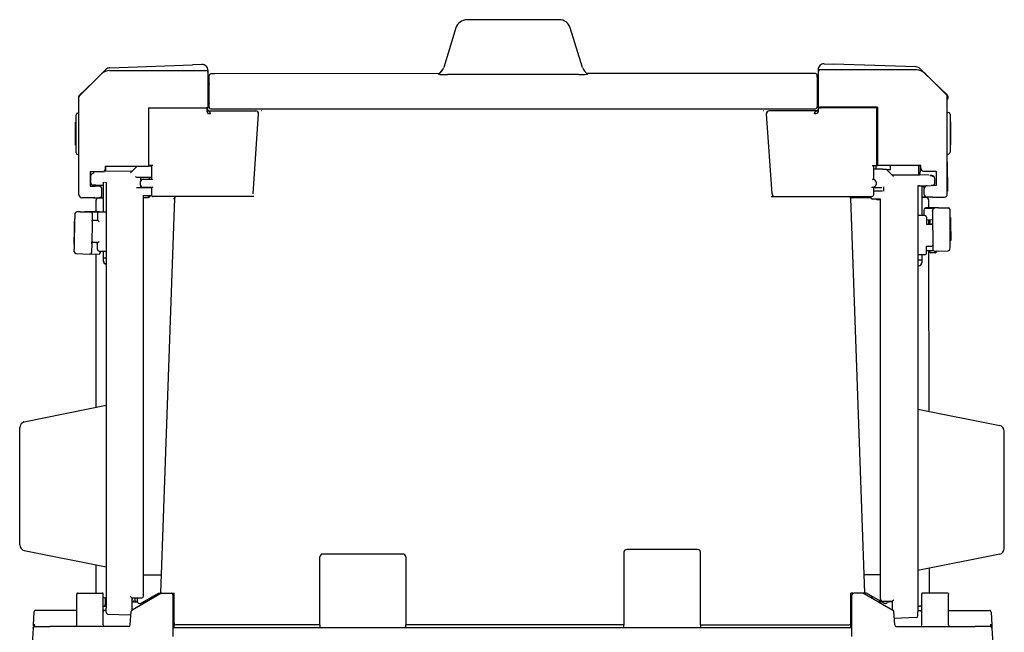
# Model space of a CAD drawing. Units: millimetres. Extents: x 16 to 810, y 164 to 666.
# Drawn here: x 634 to 805, y 259 to 365 of the extents above; entities that cross this region are included whole.
import ezdxf

# ---------------------------------------------------------------- set-up
doc = ezdxf.new("R2010")
doc.units = ezdxf.units.MM
doc.layers.add('2D描き起こし用3D', color=7, linetype='Continuous')
doc.layers.add('Default', color=7, linetype='Continuous')

# ---------------------------------------------------------------- blocks, each defined once
blk = doc.blocks.new('SE2')
at = {"layer": '2D描き起こし用3D', "color": 7, "linetype": 'Continuous'}
for p, q in [((406.726, 266.224), (398.701, 266.22)), ((397.749, 265.517), (396.686, 262.076)), ((408.745, 262.082), (407.679, 265.522)), ((366.97, 261.519), (367.361, 261.909)), ((367.677, 261.812), (376.063, 261.812)), ((367.697, 262.056), (374.87, 262.306)), ((375.696, 262.335), (374.87, 262.306)), ((376.213, 261.835), (376.213, 261.662)), ((376.213, 261.662), (376.213, 258.562)), ((429.206, 261.883), (429.207, 261.31)), ((429.213, 261.715), (429.213, 258.615)), ((437.749, 261.865), (429.363, 261.865)), ((429.722, 262.384), (430.549, 262.356)), ((437.722, 262.116), (430.549, 262.356)), ((437.749, 261.865), (437.75, 261.865)), ((438.451, 261.579), (438.058, 261.97)), ((365.012, 259.605), (366.325, 260.874)), ((366.97, 261.519), (365.057, 259.606)), ((376.316, 260.678), (376.315, 261.369)), ((396.295, 261.541), (376.815, 261.532)), ((408.414, 261.465), (397.02, 261.46)), ((428.615, 261.557), (409.137, 261.547)), ((429.119, 261.243), (429.115, 261.395)), ((429.119, 261.243), (429.12, 258.643)), ((429.21, 258.61), (429.207, 261.31)), ((438.445, 261.585), (440.439, 259.659)), ((438.456, 261.572), (440.369, 259.659)), ((376.316, 260.678), (376.319, 260.612)), ((376.319, 258.962), (376.319, 260.612)), ((364.966, 259.5), (364.963, 259.362)), ((365.013, 251.01), (365.013, 259.5)), ((440.413, 251.063), (440.413, 259.553)), ((440.487, 259.416), (440.485, 259.553)), ((371.063, 258.562), (376.063, 258.562)), ((371.063, 258.562), (371.063, 253.762)), ((376.213, 258.562), (376.063, 258.562)), ((376.113, 258.562), (376.113, 258.412)), ((376.142, 258.341), (376.121, 258.373)), ((376.147, 258.337), (376.143, 258.341)), ((376.213, 258.312), (376.213, 258.562)), ((376.213, 258.312), (380.366, 258.312)), ((376.319, 258.962), (376.319, 258.958)), ((376.319, 258.647), (376.319, 258.958)), ((376.32, 258.617), (376.319, 258.647)), ((376.47, 258.468), (428.97, 258.493)), ((429.113, 258.312), (424.96, 258.312)), ((429.205, 258.373), (429.184, 258.341)), ((429.21, 258.61), (429.211, 258.391)), ((429.213, 258.562), (429.213, 258.615)), ((429.213, 258.615), (429.363, 258.615)), ((429.213, 258.562), (429.213, 258.412)), ((429.213, 258.562), (429.463, 258.562)), ((434.363, 258.615), (429.363, 258.615)), ((434.263, 258.562), (429.463, 258.562)), ((429.763, 258.562), (429.763, 258.615)), ((434.263, 258.562), (434.263, 253.562)), ((434.363, 258.615), (434.363, 253.815)), ((364.774, 254.655), (364.774, 257.969)), ((365.013, 258.121), (364.921, 258.119)), ((380.129, 251.094), (380.615, 258.044)), ((425.197, 251.094), (424.711, 258.044)), ((440.413, 258.175), (440.506, 258.172)), ((440.652, 258.022), (440.652, 254.708)), ((440.702, 257.365), (440.652, 257.365)), ((440.702, 257.365), (440.702, 255.365)), ((364.724, 255.312), (364.724, 257.312)), ((364.774, 257.312), (364.724, 257.312)), ((364.724, 255.312), (364.774, 255.312)), ((440.652, 255.365), (440.702, 255.365)), ((365.013, 254.502), (364.921, 254.505)), ((440.413, 254.556), (440.506, 254.558)), ((440.417, 253.876), (440.416, 254.556)), ((367.244, 253.062), (367.244, 253.099)), ((367.313, 253.512), (371.063, 253.512)), ((367.313, 253.271), (367.313, 253.512)), ((367.364, 253.051), (367.364, 253.512)), ((369.97, 253.401), (369.488, 252.92)), ((370.081, 253.512), (369.97, 253.401)), ((371.063, 253.762), (371.063, 253.612)), ((371.063, 253.612), (371.063, 253.562)), ((371.424, 253.562), (371.063, 253.562)), ((371.063, 253.562), (371.063, 253.512)), ((371.323, 253.512), (371.063, 253.512)), ((371.324, 253.562), (371.313, 252.361)), ((433.903, 253.562), (434.263, 253.562)), ((434.003, 253.562), (434.013, 252.361)), ((434.797, 253.238), (434.005, 253.238)), ((434.232, 253.238), (434.232, 253.562)), ((434.263, 253.565), (434.363, 253.565)), ((434.363, 253.815), (434.363, 253.565)), ((438.113, 253.565), (434.363, 253.565)), ((434.797, 253.238), (435.117, 253.238)), ((435.117, 253.238), (435.267, 253.088)), ((435.152, 253.203), (435.462, 253.203)), ((435.267, 253.088), (435.749, 252.606)), ((435.462, 253.565), (435.462, 253.183)), ((437.959, 252.737), (437.959, 253.565)), ((438.082, 253.062), (438.082, 253.565)), ((438.113, 253.325), (438.113, 253.565)), ((438.361, 253.075), (439.438, 253.065)), ((440.417, 253.876), (440.421, 251.326)), ((367.065, 253.021), (365.988, 253.012)), ((365.988, 253.012), (365.988, 251.762)), ((366.013, 252.603), (366.013, 252.121)), ((367.178, 253.049), (367.239, 253.05)), ((369.64, 253.071), (367.239, 253.05)), ((370.02, 252.551), (370.44, 252.551)), ((370.37, 252.551), (370.37, 252.234)), ((370.44, 252.551), (371.315, 252.551)), ((370.588, 252.362), (371.313, 252.362)), ((435.598, 252.758), (437.998, 252.737)), ((438.819, 252.73), (437.998, 252.737)), ((439.311, 252.446), (439.311, 251.964)), ((439.438, 253.065), (439.438, 251.815)), ((365.988, 251.762), (366.412, 251.758)), ((366.765, 251.755), (366.412, 251.758)), ((367.013, 251.864), (367.126, 251.864)), ((367.013, 250.997), (367.013, 251.505)), ((367.126, 252.101), (367.126, 249.521)), ((367.239, 252.098), (367.37, 252.097)), ((367.37, 252.097), (367.37, 215.101)), ((370.02, 251.651), (370.44, 251.651)), ((370.338, 252.112), (370.338, 251.912)), ((370.37, 251.79), (370.37, 251.651)), ((370.44, 251.651), (371.313, 251.651)), ((371.315, 251.662), (370.588, 251.662)), ((371.313, 251.662), (371.318, 251.111)), ((433.883, 251.662), (433.886, 251.662)), ((434.013, 251.662), (434.008, 251.111)), ((434.011, 251.662), (434.738, 251.662)), ((434.238, 252.112), (434.238, 251.912)), ((434.867, 251.698), (434.867, 251.338)), ((437.998, 251.785), (437.867, 251.784)), ((437.867, 251.784), (437.867, 214.788)), ((437.998, 251.785), (438.569, 251.79)), ((438.198, 251.788), (438.198, 249.208)), ((438.311, 251.707), (438.198, 251.707)), ((438.347, 251.788), (438.517, 251.788)), ((438.413, 251.05), (438.413, 251.558)), ((438.661, 251.808), (439.014, 251.812)), ((439.438, 251.815), (439.014, 251.812)), ((366.307, 250.751), (365.261, 250.76)), ((366.307, 250.751), (366.761, 250.747)), ((366.854, 250.742), (366.728, 250.742)), ((366.761, 250.747), (367.126, 250.743)), ((366.961, 250.742), (366.854, 250.742)), ((366.961, 250.742), (367.069, 250.742)), ((367.126, 250.742), (367.069, 250.742)), ((370.62, 216.156), (370.62, 250.952)), ((370.62, 250.951), (371.32, 250.951)), ((371.318, 251.111), (371.319, 251.011)), ((375.766, 250.862), (371.469, 250.862)), ((373.309, 250.717), (372.111, 216.412)), ((373.314, 250.862), (373.309, 250.717)), ((379.88, 250.862), (375.766, 250.862)), ((380.213, 250.862), (379.88, 250.862)), ((425.113, 250.862), (425.446, 250.862)), ((425.446, 250.862), (429.56, 250.862)), ((429.56, 250.862), (433.857, 250.862)), ((432.012, 250.862), (432.017, 250.717)), ((432.017, 250.717), (433.215, 216.412)), ((433.771, 250.757), (432.214, 250.744)), ((433.767, 250.788), (433.767, 250.862)), ((434.617, 250.638), (433.917, 250.638)), ((434.008, 251.111), (434.007, 251.011)), ((434.797, 251.338), (434.01, 251.338)), ((434.617, 215.843), (434.617, 250.639)), ((438.665, 250.8), (438.198, 250.796)), ((438.198, 250.795), (438.561, 250.795)), ((439.119, 250.804), (438.665, 250.8)), ((438.813, 249.872), (438.812, 250.545)), ((439.119, 250.804), (440.165, 250.813)), ((366.478, 250.492), (366.478, 249.546)), ((434.352, 250.289), (434.352, 250.279)), ((438.4, 249.208), (438.398, 249.71)), ((438.401, 249.739), (438.399, 249.729)), ((438.552, 249.861), (439.301, 249.835)), ((438.553, 249.871), (438.571, 249.873)), ((439.652, 249.872), (438.555, 249.873)), ((439.148, 249.702), (439.145, 249.67)), ((439.652, 249.871), (439.655, 249.893)), ((439.655, 249.893), (440.219, 249.885)), ((440.219, 249.885), (440.51, 249.878)), ((440.664, 246.415), (440.656, 249.729)), ((364.618, 246.491), (364.663, 248.966)), ((364.671, 249.385), (364.663, 248.966)), ((364.824, 249.533), (364.82, 249.533)), ((365.115, 249.535), (364.824, 249.533)), ((365.115, 249.535), (365.524, 249.538)), ((365.401, 249.537), (366.451, 249.546)), ((366.755, 249.548), (365.523, 249.538)), ((365.523, 249.538), (365.524, 249.538)), ((366.02, 249.542), (366.021, 249.542)), ((366.021, 249.542), (366.772, 249.548)), ((366.173, 249.389), (366.161, 248.767)), ((366.173, 249.391), (366.173, 249.389)), ((366.62, 249.371), (366.62, 248.771)), ((366.77, 249.521), (367.37, 249.521)), ((438.467, 249.208), (437.867, 249.208)), ((438.617, 249.058), (438.617, 248.458)), ((439.146, 248.814), (438.617, 248.828)), ((438.815, 248.458), (438.814, 248.823)), ((438.899, 248.821), (438.899, 248.458)), ((439.144, 249.597), (439.144, 249.652)), ((439.144, 249.597), (439.152, 246.329)), ((440.706, 249.057), (440.656, 249.057)), ((364.659, 248.728), (364.613, 248.729)), ((366.159, 248.711), (366.122, 246.692)), ((366.628, 248.771), (366.183, 248.771)), ((438.609, 248.458), (439.054, 248.458)), ((439.148, 248.376), (439.13, 248.41)), ((364.576, 246.73), (364.622, 246.729)), ((364.61, 246.072), (364.618, 246.491)), ((366.125, 246.785), (366.111, 246.013)), ((366.126, 246.9), (366.122, 246.692)), ((366.122, 246.692), (366.122, 246.692)), ((366.125, 246.786), (366.127, 246.899)), ((366.125, 246.785), (366.125, 246.786)), ((366.126, 246.884), (366.143, 246.883)), ((366.628, 246.871), (366.183, 246.871)), ((366.491, 246.871), (366.62, 246.866)), ((366.62, 246.866), (366.491, 246.871)), ((366.506, 246.87), (366.492, 246.871)), ((366.506, 246.87), (366.492, 246.871)), ((366.62, 246.271), (366.62, 246.871)), ((438.609, 246.558), (439.054, 246.558)), ((438.617, 245.958), (438.617, 246.558)), ((439.128, 246.604), (439.153, 246.645)), ((439.152, 246.329), (439.152, 246.275)), ((440.651, 246.291), (440.663, 246.397)), ((440.661, 247.057), (440.711, 247.057)), ((364.754, 245.919), (365.953, 245.866)), ((366.704, 245.832), (365.958, 245.866)), ((365.961, 245.866), (365.962, 245.866)), ((366.111, 246.013), (366.111, 246.012)), ((366.478, 245.842), (366.478, 232.523)), ((366.712, 245.832), (366.713, 245.832)), ((366.77, 246.121), (367.37, 246.121)), ((366.863, 246.121), (366.861, 245.979)), ((366.861, 245.979), (366.864, 246.121)), ((367.126, 246.121), (367.126, 245.262)), ((367.37, 245.512), (367.187, 245.512)), ((438.467, 245.808), (437.867, 245.808)), ((438.198, 245.808), (438.198, 245.105)), ((439.21, 246.156), (438.617, 246.146)), ((438.838, 232.194), (438.818, 246.149)), ((438.899, 246.151), (438.899, 246.025)), ((439.376, 245.975), (438.949, 245.975)), ((439.306, 246.125), (440.506, 246.159)), ((439.373, 246.025), (439.472, 246.131)), ((437.867, 244.855), (437.917, 244.855)), ((437.888, 245.355), (438.136, 245.355)), ((437.917, 244.855), (437.947, 244.855)), ((367.37, 232.701), (360.272, 231.281)), ((437.867, 232.388), (444.965, 230.968)), ((359.87, 220.611), (359.87, 230.791)), ((445.367, 220.298), (445.367, 230.478)), ((360.272, 220.121), (367.37, 218.701)), ((393.138, 219.812), (386.188, 219.812)), ((412.338, 219.962), (412.338, 213.661)), ((418.738, 220.212), (412.588, 220.212)), ((418.988, 213.661), (418.988, 219.962)), ((444.965, 219.808), (437.867, 218.388)), ((366.478, 218.879), (366.478, 216.412)), ((385.938, 213.661), (385.938, 219.562)), ((393.388, 219.562), (393.388, 213.661)), ((438.861, 216.412), (438.858, 218.586)), ((370.62, 218.012), (372.167, 218.012)), ((434.617, 218.012), (433.159, 218.012)), ((364.818, 216.391), (364.818, 216.306)), ((364.898, 216.412), (365.328, 216.412)), ((365.328, 216.412), (366.607, 216.412)), ((366.607, 216.412), (367.038, 216.412)), ((367.118, 216.306), (367.118, 216.391)), ((372.128, 216.392), (369.632, 214.952)), ((370.363, 215.512), (371.911, 216.412)), ((371.911, 216.412), (372.111, 216.412)), ((372.111, 216.412), (372.203, 216.412)), ((372.203, 216.412), (373.036, 216.412)), ((373.036, 216.412), (373.111, 216.412)), ((373.111, 216.412), (373.275, 216.412)), ((373.275, 213.811), (373.275, 216.412)), ((432.051, 213.811), (432.051, 216.412)), ((432.215, 216.412), (432.051, 216.412)), ((432.215, 216.412), (432.29, 216.412)), ((433.123, 216.412), (432.29, 216.412)), ((433.123, 216.412), (433.215, 216.412)), ((433.198, 216.392), (435.694, 214.952)), ((433.415, 216.412), (433.215, 216.412)), ((434.963, 215.512), (433.415, 216.412)), ((438.209, 216.306), (438.209, 216.391)), ((438.719, 216.412), (438.289, 216.412)), ((439.998, 216.412), (438.719, 216.412)), ((440.429, 216.412), (439.998, 216.412)), ((440.509, 216.391), (440.509, 216.306)), ((364.818, 213.662), (364.818, 216.306)), ((367.118, 213.662), (367.118, 216.306)), ((367.32, 215.492), (367.32, 215.995)), ((369.641, 216.006), (369.62, 215.705)), ((369.62, 216.006), (369.62, 215.033)), ((369.62, 216.006), (370.44, 216.006)), ((369.756, 215.662), (370.113, 215.662)), ((369.763, 215.761), (369.774, 215.762)), ((369.904, 215.762), (369.904, 215.962)), ((370.021, 215.662), (370.113, 215.662)), ((370.113, 215.662), (370.113, 216.006)), ((370.263, 215.512), (370.363, 215.512)), ((370.44, 216.006), (370.47, 216.006)), ((370.621, 215.662), (370.863, 215.662)), ((370.621, 215.662), (370.856, 215.662)), ((371.557, 216.062), (371.309, 216.062)), ((373.186, 212.659), (373.186, 216.262)), ((373.275, 215.912), (373.186, 215.912)), ((432.051, 215.912), (432.14, 215.912)), ((432.14, 212.659), (432.14, 216.262)), ((434.017, 216.062), (433.77, 216.062)), ((434.705, 215.662), (434.463, 215.662)), ((434.705, 215.662), (434.469, 215.662)), ((434.797, 215.693), (434.767, 215.693)), ((435.617, 215.693), (434.797, 215.693)), ((435.063, 215.512), (434.963, 215.512)), ((435.213, 215.662), (435.213, 215.693)), ((435.57, 215.662), (435.213, 215.662)), ((435.321, 215.662), (435.213, 215.662)), ((435.617, 215.693), (435.617, 214.996)), ((438.209, 213.662), (438.209, 216.306)), ((440.509, 213.662), (440.509, 216.306)), ((361.102, 214.77), (361.044, 213.654)), ((364.818, 214.912), (361.252, 214.912)), ((367.37, 215.242), (367.118, 215.242)), ((367.37, 214.912), (367.118, 214.912)), ((367.37, 214.751), (367.37, 215.101)), ((367.514, 214.601), (369.464, 214.533)), ((369.473, 213.651), (369.557, 214.832)), ((369.62, 215.033), (369.62, 214.944)), ((373.186, 215.162), (373.275, 215.162)), ((432.14, 215.162), (432.051, 215.162)), ((435.853, 213.651), (435.769, 214.832)), ((437.867, 215.294), (438.008, 215.294)), ((437.867, 214.912), (438.209, 214.912)), ((437.867, 214.438), (437.867, 214.788)), ((438.113, 215.294), (438.008, 215.294)), ((438.113, 215.294), (438.209, 215.295)), ((440.509, 214.912), (444.074, 214.912)), ((444.224, 214.77), (444.282, 213.654)), ((373.275, 213.411), (373.275, 213.811)), ((432.051, 213.411), (432.051, 213.811)), ((437.723, 214.288), (435.812, 214.221)), ((361.029, 213.37), (360.772, 208.47)), ((361.042, 213.423), (361.036, 213.37)), ((361.044, 213.654), (361.039, 213.555)), ((361.179, 213.512), (362.527, 213.512)), ((369.323, 213.512), (362.527, 213.512)), ((432.14, 213.411), (373.186, 213.411)), ((385.688, 213.661), (373.425, 213.661)), ((385.938, 213.661), (385.688, 213.661)), ((385.938, 213.661), (385.938, 213.411)), ((393.638, 213.661), (393.388, 213.661)), ((393.388, 213.411), (393.388, 213.661)), ((412.088, 213.661), (393.638, 213.661)), ((412.338, 213.661), (412.088, 213.661)), ((412.338, 213.411), (412.338, 213.661)), ((418.988, 213.661), (419.238, 213.661)), ((418.988, 213.661), (418.988, 213.411)), ((419.238, 213.661), (431.901, 213.661)), ((436.003, 213.512), (442.799, 213.512)), ((444.147, 213.512), (442.799, 213.512)), ((444.282, 213.654), (444.132, 213.662)), ((444.282, 213.654), (444.297, 213.37)), ((444.297, 213.37), (444.554, 208.47))]:
    blk.add_line(p, q, dxfattribs=at)
for centre, radius, start, end in [((398.702, 265.223), 0.994, 90.02795, 162.84225), ((398.702, 265.223), 0.994, 90.02795, 162.84225), ((406.727, 265.227), 0.994, 17.21365, 90.02795), ((367.677, 260.812), 1, 90, 135), ((367.714, 261.556), 0.5, 92, 135), ((375.713, 261.835), 0.5, 0.00043, 92.00003), ((376.063, 261.662), 0.15, 0, 90), ((395.728, 262.372), 1.006, 299.07303, 342.84225), ((395.728, 262.372), 1.006, 299.37558, 342.84225), ((409.703, 262.378), 1.006, 197.21365, 240.98287), ((429.706, 261.884), 0.5, 88.08319, 180.08279), ((429.363, 261.715), 0.15, 90, 180), ((437.705, 261.616), 0.5, 45.08322, 88.08322), ((437.749, 260.865), 1, 45, 90), ((437.75, 260.865), 1, 46, 90), ((376.734, 258.866), 2.666, 88.26663, 95.79221), ((395.33, 255.226), 6.329, 80.81734, 81.94742), ((396.901, 271.815), 10.356, 266.89369, 270.65504), ((408.529, 271.487), 10.022, 269.34113, 273.22421), ((410.097, 255.349), 6.212, 98.15553, 99.29967), ((428.698, 258.878), 2.68, 84.28079, 91.77796), ((429.357, 261.31), 0.15, 180.08322, 196.97105), ((365.113, 259.36), 0.15, 179, 228.06813), ((365.116, 259.497), 0.15, 134, 179), ((365.163, 259.5), 0.15, 135, 180), ((440.263, 259.553), 0.15, 0, 45), ((440.337, 259.413), 0.15, 300.38476, 1), ((440.335, 259.551), 0.15, 1, 46), ((376.213, 258.412), 0.1, 180, 201.80141), ((376.213, 258.412), 0.1, 201.80151, 269.9999), ((376.47, 258.618), 0.15, 181.21704, 270.02795), ((380.366, 258.062), 0.25, 356, 90), ((380.874, 258.162), 0.15, 90.00495, 102.65176), ((424.452, 258.162), 0.15, 77.31229, 90.0049), ((424.524, 258.143), 0.169, 103.24364, 114.67366), ((424.96, 258.062), 0.25, 90, 184), ((428.97, 258.643), 0.15, 270.02795, 0.02795), ((429.113, 258.412), 0.1, 270.0001, 338.19849), ((429.113, 258.412), 0.1, 338.19859, 0), ((429.36, 258.61), 0.15, 169.29473, 180.08322), ((364.924, 257.969), 0.15, 91.5, 180), ((373.054, 218.291), 39.901, 85.14864, 85.4025), ((432.272, 218.291), 39.901, 94.5975, 94.85136), ((440.502, 258.022), 0.15, 0, 88.5), ((364.924, 254.655), 0.15, 180, 268.5), ((440.502, 254.708), 0.15, 271.5, 0), ((367.063, 253.271), 0.25, 270.5, 0), ((438.363, 253.325), 0.25, 180, 269.5), ((440.267, 253.876), 0.15, 0.08322, 13.71478), ((366.42, 252.893), 0.15, 125.49502, 180), ((367.744, 253.062), 0.5, 180, 181.36602), ((370.02, 252.701), 0.15, 226, 270), ((370.588, 252.112), 0.25, 90, 180), ((371.363, 252.635), 0.279, 259.65781, 280.34244), ((433.963, 252.635), 0.279, 259.65756, 280.34219), ((437.582, 253.062), 0.5, 319.48958, 0), ((366.763, 251.505), 0.25, 0, 89.5), ((370.588, 251.912), 0.25, 180, 270), ((371.392, 250.559), 1.106, 86.33676, 94.01931), ((433.934, 250.559), 1.106, 85.98069, 93.66324), ((438.663, 251.558), 0.25, 90.5, 180), ((438.517, 252.038), 0.25, 270, 276.77953), ((365.263, 251.01), 0.25, 180, 269.5), ((366.763, 250.997), 0.25, 269.5, 0), ((373.214, 250.94), 0.25, 269.5, 292.25587), ((373.459, 250.712), 0.15, 90, 178), ((425.446, 251.112), 0.25, 184, 270), ((431.867, 250.712), 0.15, 2, 90), ((432.212, 250.994), 0.25, 217.1139, 270.5), ((433.917, 250.788), 0.15, 180, 270), ((438.663, 251.05), 0.25, 180, 270.5), ((438.562, 250.545), 0.25, 0.08322, 90.08322), ((440.163, 251.063), 0.25, 270.5, 0), ((439.921, 251.325), 0.5, 349.74925, 0.08322), ((438.548, 249.711), 0.15, 173.21887, 180.14035), ((438.55, 249.721), 0.15, 88.63766, 154.92238), ((438.549, 249.712), 0.153, 101.82795, 151.74339), ((438.571, 249.726), 0.146, 89.96649, 114.18185), ((439.294, 249.652), 0.15, 173.21887, 180.06455), ((364.821, 249.383), 0.15, 90.45325, 178.95325), ((366.77, 249.371), 0.15, 90, 180), ((438.467, 249.058), 0.15, 0, 90), ((366.544, 248.225), 0.582, 130.07168, 131.6586), ((368.284, 248.502), 2.121, 173.52838, 175.44755), ((366.426, 248.335), 0.48, 44.34199, 65.12923), ((439.047, 248.385), 0.0725, 70.81105, 84.56258), ((439.047, 248.363), 0.0946, 30.66047, 75.86733), ((366.544, 247.416), 0.582, 224.28412, 229.92832), ((368.284, 247.139), 2.121, 184.55245, 186.47162), ((366.77, 246.271), 0.15, 180, 270), ((366.435, 247.294), 0.465, 294.53764, 315.99114), ((439.047, 246.63), 0.0725, 275.43742, 289.29456), ((440.502, 246.309), 0.15, 271.62295, 353.21887), ((440.514, 246.414), 0.15, 353.21887, 0.14035), ((364.76, 246.069), 0.15, 178.95325, 267.45325), ((365.96, 246.016), 0.15, 267.45325, 270.53716), ((366.711, 245.982), 0.15, 267.45325, 270.53716), ((366.711, 245.982), 0.15, 290.68237, 358.95325), ((438.467, 245.958), 0.15, 270, 0), ((438.949, 246.025), 0.05, 180, 270), ((440.743, 247.69), 2.156, 230.55912, 231.5348), ((440.097, 246.023), 0.723, 179.83988, 182.63843), ((439.396, 246.054), 0.0679, 251.56992, 267.57722), ((439.273, 246.067), 0.145, 325.98941, 333.17725), ((439.376, 246.026), 0.0511, 294.95593, 319.54428), ((439.478, 246.094), 0.12, 230.63264, 238.02687), ((360.37, 230.791), 0.5, 101.30993, 180), ((444.867, 230.478), 0.5, 0, 78.69007), ((360.37, 220.611), 0.5, 180, 258.69007), ((386.188, 219.562), 0.25, 90, 180), ((393.138, 219.562), 0.25, 0, 90), ((412.588, 219.962), 0.25, 90, 180), ((418.738, 219.962), 0.25, 0, 90), ((444.867, 220.298), 0.5, 281.30993, 0), ((372.203, 216.262), 0.15, 90, 119.98164), ((373.036, 216.262), 0.15, 0, 90), ((432.29, 216.262), 0.15, 90, 180), ((433.123, 216.262), 0.15, 60.01836, 90), ((367.374, 216.492), 0.5, 239.16487, 270), ((369.756, 215.512), 0.15, 90, 156.41017), ((369.297, 215.745), 0.467, 349.78462, 2.04842), ((368.417, 215.712), 1.358, 357.89217, 2.10906), ((370.004, 215.962), 0.1, 153.82506, 180), ((370.004, 215.762), 0.1, 180, 270), ((370.021, 215.962), 0.1, 153.82506, 180), ((370.021, 215.762), 0.1, 180, 270), ((370.263, 215.662), 0.15, 180, 270), ((370.47, 216.156), 0.15, 270, 0), ((370.862, 215.797), 0.135, 267.62861, 270.58669), ((434.464, 215.797), 0.135, 269.41331, 272.37139), ((434.767, 215.843), 0.15, 180, 270), ((435.063, 215.662), 0.15, 270, 0), ((435.321, 215.762), 0.1, 270, 316.34186), ((436.909, 215.712), 1.358, 177.89094, 182.10783), ((436.029, 215.745), 0.467, 177.95158, 190.21538), ((435.57, 215.512), 0.15, 71.51785, 90), ((361.252, 214.762), 0.15, 133.5, 176.99999), ((361.252, 214.762), 0.15, 90.00001, 133.5), ((367.52, 214.751), 0.15, 180, 268), ((369.707, 214.822), 0.15, 119.98164, 175.91438), ((435.619, 214.822), 0.15, 4.08562, 60.01836), ((444.074, 214.762), 0.15, 46.5, 89.99999), ((444.074, 214.762), 0.15, 3.00001, 46.5), ((369.47, 214.683), 0.15, 268, 296.71556), ((373.425, 213.811), 0.15, 180, 270), ((431.901, 213.811), 0.15, 270, 0), ((437.717, 214.438), 0.15, 272, 360), ((361.362, 209.006), 4.658, 92.0561, 93.91118), ((364.668, 213.662), 0.15, 270, 0), ((367.268, 213.662), 0.15, 180, 270), ((369.323, 213.662), 0.15, 270, 355.91438), ((436.003, 213.662), 0.15, 184.08562, 270), ((438.059, 213.662), 0.15, 270, 0), ((440.659, 213.662), 0.15, 180, 270)]:
    blk.add_arc(centre, radius, start, end, dxfattribs=at)
for centre, major_axis, ratio, start_param, end_param in [((376.465, 261.369), (-0.15, -0.003), 0.999391, 4.691623, 6.262419), ((428.965, 261.395), (-0.15, -0.003), 0.999391, 3.120826, 4.691623), ((366.263, 252.603), (-0.25, 0), 0.999962, 4.712389, 6.283185), ((367.013, 252.853), (0.75, 0), 0.008727, 3.008494, 3.141609), ((370.213, 252.371), (-0.75, 0), 0.008727, 1.781203, 3.141615), ((370.963, 252.621), (0.25, 0), 0.999962, 4.712389, 6.00122), ((433.885, 252.112), (-0.354, 0), 0.707107, 3.141593, 4.63153), ((438.311, 252.696), (-0.75, 0), 0.008727, 3.141576, 3.794536), ((439.061, 252.446), (0.25, 0), 0.999962, 0, 1.570796), ((366.263, 252.121), (0.25, 0), 0.999962, 3.141593, 4.712389), ((367.013, 251.871), (0.75, 0), 0.008727, 3.141571, 4.712373), ((433.885, 251.912), (-0.354, 0), 0.707107, 1.510094, 3.141593), ((438.311, 251.714), (-0.75, 0), 0.008727, 1.570813, 1.774496), ((439.061, 251.964), (-0.25, 0), 0.999962, 2.496904, 3.141593), ((366.728, 250.492), (0, 0.25), 0.999391, 0.785398, 1.570796), ((366.728, 250.492), (0, -0.25), 0.999391, 3.141593, 3.926991), ((367.069, 250.492), (-0.25, 0), 0.999391, 4.483737, 4.712389), ((370.213, 250.771), (-0.75, 0), 0.008727, 2.143832, 3.141614), ((370.963, 251.021), (0.25, 0), 0.999962, 4.712389, 6.00122), ((434.361, 250.864), (-0.25, 0), 0.999962, 1.128726, 1.570796), ((435.111, 250.614), (0.75, 0), 0.008727, 3.141571, 3.994626), ((439.297, 249.685), (-0.114, -0.098), 0.995416, 3.982122, 5.571429), ((440.506, 249.728), (0.149, -0.018), 0.999938, 0.120795, 1.665412), ((366.023, 249.392), (-0.001, 0.15), 0.999815, 4.693145, 6.282453), ((440.658, 248.057), (0.002, -1), 0.001338, 3.152616, 6.283185), ((364.594, 247.729), (0.018, 1), 0.000445, 0, 3.141605), ((439.302, 246.275), (0.149, -0.018), 0.999938, 3.262388, 4.859364), ((365.961, 246.016), (0.003, 0.15), 0.999815, 3.114664, 4.703971), ((367.376, 245.262), (0.25, 0), 0.998992, 3.141593, 4.712389), ((367.407, 245.262), (0, -0.25), 0.993351, 4.712389, 6.133269), ((437.947, 245.105), (-0.25, 0), 0.998992, 1.570796, 3.141593), ((364.898, 216.262), (-0.157, 0), 0.955779, 4.712389, 5.247407), ((367.038, 216.262), (0.157, 0), 0.955779, 1.035778, 1.570796), ((438.289, 216.262), (-0.157, 0), 0.955779, 4.712389, 5.247407), ((440.429, 216.262), (0.157, 0), 0.955779, 1.035778, 1.570796), ((364.968, 216.262), (-0.121, 0.121), 0.738575, 0.636149, 0.934648), ((366.968, 216.262), (0.121, 0.121), 0.738575, 5.348538, 5.647037), ((367.069, 215.492), (-0.25, 0), 0.999391, 1.76443, 3.141593), ((369.47, 216.156), (-0.15, 0.15), 0.017455, 1.553343, 3.124139), ((435.767, 215.843), (0.15, 0.15), 0.017455, 3.159046, 4.729842), ((438.359, 216.262), (-0.121, 0.121), 0.738575, 0.636149, 0.934648), ((440.359, 216.262), (0.121, 0.121), 0.738575, 5.348538, 5.647037)]:
    blk.add_ellipse(centre, major_axis=major_axis, ratio=ratio, start_param=start_param, end_param=end_param, dxfattribs=at)
blk.add_ellipse((440.708, 248.057), major_axis=(0.002, -1), ratio=0.001338, dxfattribs=at)
for points, degree in [([(376.12, 258.375), (376.122, 258.37), (376.125, 258.359), (376.123, 258.339), (376.117, 258.3), (376.12, 258.238), (376.151, 258.163), (376.194, 258.109), (376.232, 258.078), (376.253, 258.064)], 6), ([(376.429, 258.05), (376.427, 258.083), (376.415, 258.151), (376.387, 258.216), (376.346, 258.268), (376.294, 258.301), (376.24, 258.312), (376.213, 258.312)], 6), ([(428.897, 258.05), (428.9, 258.083), (428.911, 258.151), (428.939, 258.216), (428.981, 258.268), (429.032, 258.301), (429.086, 258.312), (429.113, 258.312)], 6), ([(429.206, 258.375), (429.204, 258.37), (429.202, 258.359), (429.203, 258.339), (429.209, 258.3), (429.207, 258.238), (429.175, 258.163), (429.132, 258.109), (429.094, 258.078), (429.074, 258.064)], 6), ([(438.311, 251.711), (438.368, 251.711), (438.421, 251.711), (438.473, 251.712)], 3), ([(366.358, 250.794), (366.35, 250.78), (366.341, 250.769), (366.333, 250.76), (366.324, 250.754), (366.316, 250.751), (366.307, 250.751)], 6), ([(434.566, 250.635), (434.583, 250.633), (434.599, 250.632), (434.616, 250.63)], 3), ([(366.177, 248.741), (366.178, 248.751), (366.179, 248.759), (366.18, 248.765), (366.181, 248.769), (366.182, 248.771), (366.183, 248.771)], 6), ([(366.183, 246.871), (366.182, 246.871), (366.181, 246.873), (366.18, 246.877), (366.179, 246.883), (366.178, 246.891), (366.177, 246.9)], 6), ([(439.376, 245.975), (439.383, 245.975), (439.39, 245.976), (439.397, 245.98)], 3), ([(439.531, 246.132), (439.474, 246.064), (439.414, 245.993)], 2)]:
    blk.add_open_spline(points, degree=degree, dxfattribs=at)
for points, knots in [([(439.306, 252.492), (439.302, 252.51), (439.292, 252.545), (439.241, 252.604), (439.142, 252.641), (439.014, 252.662), (438.95, 252.669), (438.937, 252.671)], [0, 0, 0, 0, 0.0580262, 0.1366656, 0.3543239, 0.4917739, 0.5293259, 0.5293259, 0.5293259, 0.5293259]), ([(439.16, 251.809), (439.167, 251.813), (439.204, 251.835), (439.26, 251.883), (439.281, 251.934), (439.292, 251.963)], [0.7568508, 0.7568508, 0.7568508, 0.7568508, 0.7845077, 0.8963433, 1, 1, 1, 1]), ([(370.623, 250.774), (370.715, 250.778), (370.904, 250.79), (371.086, 250.835), (371.184, 250.907), (371.2, 250.95), (371.209, 250.975)], [0.2991865, 0.2991865, 0.2991865, 0.2991865, 0.5162415, 0.7610832, 0.8822946, 1, 1, 1, 1]), ([(371.319, 251.011), (371.319, 250.975), (371.334, 250.935), (371.392, 250.877), (371.433, 250.862), (371.469, 250.862)], [0, 0, 0, 0, 0.497006, 0.497006, 1, 1, 1, 1]), ([(434.007, 251.011), (434.007, 250.972), (433.991, 250.933), (433.935, 250.878), (433.896, 250.862), (433.857, 250.862)], [0, 0, 0, 0, 0.5, 0.5, 1, 1, 1, 1]), ([(366.182, 248.769), (366.175, 248.769), (366.163, 248.769), (366.144, 248.761), (366.125, 248.745), (366.115, 248.733), (366.108, 248.724)], [0, 0, 0, 0, 0.222297, 0.459721, 0.717914, 1, 1, 1, 1]), ([(366.126, 246.898), (366.132, 246.892), (366.143, 246.882), (366.163, 246.872), (366.175, 246.872), (366.182, 246.873)], [0.2619057, 0.2619057, 0.2619057, 0.2619057, 0.5358552, 0.7772948, 1, 1, 1, 1]), ([(439.071, 246.561), (439.076, 246.562), (439.085, 246.564), (439.107, 246.577), (439.119, 246.591), (439.128, 246.604)], [0, 0, 0, 0, 0.211899, 0.443321, 1, 1, 1, 1]), ([(367.168, 214.762), (367.168, 214.795), (367.146, 214.823), (367.12, 214.843), (367.119, 214.844), (367.118, 214.845)], [0, 0, 0, 0, 0.25, 0.25, 0.263101, 0.263101, 0.263101, 0.263101]), ([(438.159, 214.762), (438.159, 214.767), (438.16, 214.778), (438.166, 214.795), (438.175, 214.811), (438.187, 214.827), (438.199, 214.837), (438.207, 214.843), (438.209, 214.845)], [0, 0, 0, 0, 0.0408521, 0.0843093, 0.1319965, 0.185152, 0.2446738, 0.2624823, 0.2624823, 0.2624823, 0.2624823]), ([(361.029, 213.37), (361.031, 213.408), (361.048, 213.445), (361.103, 213.497), (361.141, 213.512), (361.179, 213.512)], [0, 0, 0, 0, 0.5, 0.5, 1, 1, 1, 1]), ([(361.044, 213.654), (361.048, 213.654), (361.057, 213.653), (361.1, 213.644), (361.137, 213.627), (361.159, 213.598), (361.17, 213.561), (361.176, 213.523), (361.178, 213.516), (361.179, 213.512)], [0, 0, 0, 0, 0.197639, 0.35236, 0.469406, 0.552985, 0.656622, 0.810038, 1, 1, 1, 1]), ([(444.297, 213.37), (444.295, 213.404), (444.279, 213.444), (444.221, 213.498), (444.182, 213.512), (444.147, 213.512)], [0, 0, 0, 0, 0.502999, 0.502999, 1, 1, 1, 1])]:
    blk.add_open_spline(points, degree=3, knots=knots, dxfattribs=at)
blk.add_rational_spline([(444.282, 213.654), (444.282, 213.654), (444.282, 213.654), (444.282, 213.654), (444.282, 213.654), (444.282, 213.654), (444.281, 213.654), (444.281, 213.654), (444.281, 213.654), (444.28, 213.654), (444.28, 213.654), (444.279, 213.654), (444.279, 213.653), (444.278, 213.653), (444.277, 213.653), (444.276, 213.653), (444.275, 213.653), (444.273, 213.653), (444.272, 213.652), (444.27, 213.652), (444.269, 213.652), (444.265, 213.651), (444.263, 213.651), (444.259, 213.65), (444.257, 213.649), (444.253, 213.649), (444.251, 213.648), (444.248, 213.647), (444.246, 213.647), (444.242, 213.646), (444.241, 213.646), (444.237, 213.645), (444.236, 213.644), (444.232, 213.643), (444.229, 213.643), (444.224, 213.641), (444.222, 213.64), (444.217, 213.639), (444.215, 213.638), (444.212, 213.636), (444.21, 213.635), (444.207, 213.634), (444.205, 213.633), (444.202, 213.631), (444.201, 213.631), (444.197, 213.628), (444.195, 213.627), (444.191, 213.624), (444.189, 213.622), (444.185, 213.62), (444.184, 213.618), (444.181, 213.615), (444.18, 213.614), (444.177, 213.611), (444.176, 213.609), (444.174, 213.606), (444.173, 213.605), (444.172, 213.602), (444.171, 213.601), (444.169, 213.598), (444.169, 213.596), (444.167, 213.594), (444.167, 213.592), (444.165, 213.588), (444.164, 213.586), (444.162, 213.58), (444.161, 213.578), (444.16, 213.573), (444.159, 213.57), (444.158, 213.565), (444.158, 213.563), (444.157, 213.558), (444.156, 213.556), (444.155, 213.55), (444.154, 213.546), (444.153, 213.538), (444.153, 213.535), (444.152, 213.529), (444.151, 213.526), (444.15, 213.521), (444.15, 213.519), (444.149, 213.516), (444.149, 213.515), (444.149, 213.513), (444.148, 213.513), (444.148, 213.512), (444.148, 213.512), (444.147, 213.512)], [1, 1, 1, 1, 1, 1, 1, 1, 1, 1, 1, 1, 1, 1, 1, 1, 1, 1, 1, 1, 1, 1, 0.999999999999, 0.999999999999, 0.999999999999, 0.999999999999, 0.999999999999, 0.999999999999, 0.999999999999, 0.999999999999, 0.999999999999, 0.999999999999, 0.999999999999, 0.999999999998, 0.999999999998, 0.999999999998, 0.999999999998, 0.999999999998, 0.999999999998, 0.999999999998, 0.999999999998, 0.999999999998, 0.999999999998, 0.999999999998, 0.999999999997, 0.999999999997, 0.999999999997, 0.999999999997, 0.999999999997, 0.999999999997, 0.999999999997, 0.999999999997, 0.999999999997, 0.999999999997, 0.999999999997, 0.999999999997, 0.999999999996, 0.999999999996, 0.999999999996, 0.999999999996, 0.999999999996, 0.999999999996, 0.999999999996, 0.999999999996, 0.999999999996, 0.999999999996, 0.999999999996, 0.999999999996, 0.999999999996, 0.999999999996, 0.999999999996, 0.999999999996, 0.999999999996, 0.999999999996, 0.999999999996, 0.999999999996, 0.999999999996, 0.999999999996, 0.999999999996, 0.999999999995, 0.999999999995, 0.999999999995, 0.999999999995, 0.999999999995, 0.999999999995, 0.999999999995, 0.999999999995, 0.999999999995], degree=3, knots=[0, 0, 0, 0, 0.002174, 0.002174, 0.004349, 0.004349, 0.006523, 0.006523, 0.008697, 0.008697, 0.011721, 0.011721, 0.014745, 0.014745, 0.019901, 0.019901, 0.025057, 0.025057, 0.033677, 0.033677, 0.042297, 0.042297, 0.057356, 0.057356, 0.070809, 0.070809, 0.082683, 0.082683, 0.094557, 0.094557, 0.105611, 0.105611, 0.115925, 0.115925, 0.134623, 0.134623, 0.151828, 0.151828, 0.167867, 0.167867, 0.182934, 0.182934, 0.19659, 0.19659, 0.209532, 0.209532, 0.233586, 0.233586, 0.256134, 0.256134, 0.277477, 0.277477, 0.297537, 0.297537, 0.317596, 0.317596, 0.336747, 0.336747, 0.355488, 0.355488, 0.373923, 0.373923, 0.392139, 0.392139, 0.428134, 0.428134, 0.463694, 0.463694, 0.498973, 0.498973, 0.534059, 0.534059, 0.569016, 0.569016, 0.638701, 0.638701, 0.708193, 0.708193, 0.777567, 0.777567, 0.846311, 0.846311, 0.915005, 0.915005, 0.946306, 0.946306, 1, 1, 1, 1], dxfattribs=at)

msp = doc.modelspace()

# ---------------------------------------------------------------- block references
at = {"layer": 'Default', "xscale": 2, "yscale": 2, "zscale": 2}
msp.add_blockref('SE2', (-85.89439, -167.25805), dxfattribs=at)

doc.saveas('drawing.dxf')
